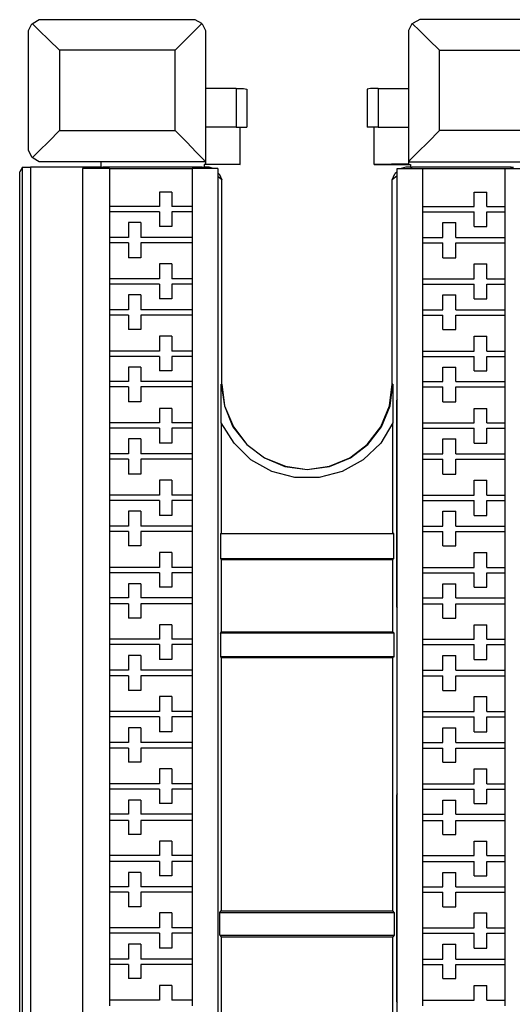
# Model space of a CAD drawing. Extents: x 0 to 4.3, y 0 to 4.36.
# Drawn here: x 0.94 to 1.66, y 2.93 to 4.36 of the extents above; entities that cross this region are included whole.
import ezdxf

# ---------------------------------------------------------------- set-up
doc = ezdxf.new("R2010")
doc.units = 0
doc.header["$MEASUREMENT"] = 0
doc.layers.get('0').update_dxf_attribs({"linetype": 'CONTINUOUS'})

msp = doc.modelspace()

# ---------------------------------------------------------------- linework, layer by layer
for p, q in [((0.9724, 4.3593), (1.1909, 4.3593)), ((1.7756, 4.3593), (1.5256, 4.3593)), ((0.9528, 4.1722), (0.9528, 4.3396)), ((1.2106, 4.3396), (1.2106, 4.1526)), ((1.5059, 4.3396), (1.5059, 4.1526)), ((0.998, 4.315), (0.998, 4.1978)), ((1.1663, 4.315), (0.998, 4.315)), ((1.1663, 4.1978), (1.1663, 4.315)), ((1.5512, 4.315), (1.751, 4.315)), ((1.5512, 4.1978), (1.5512, 4.315)), ((1.2549, 4.2589), (1.2106, 4.2589)), ((1.2549, 4.2589), (1.2549, 4.2028)), ((1.2707, 4.2579), (1.2707, 4.2028)), ((1.4459, 4.2579), (1.4459, 4.2028)), ((1.4616, 4.2589), (1.5059, 4.2589)), ((1.4616, 4.2589), (1.4616, 4.2028)), ((1.2549, 4.2028), (1.2106, 4.2028)), ((1.2608, 4.1486), (1.2608, 4.2028)), ((1.4557, 4.1486), (1.4557, 4.2028)), ((1.4616, 4.2028), (1.5059, 4.2028)), ((0.998, 4.1978), (1.1663, 4.1978)), ((1.751, 4.1978), (1.5512, 4.1978)), ((0.9439, 4.1447), (0.94, 4.1378)), ((0.9439, 0.2904), (0.9439, 4.1447)), ((1.0581, 4.1447), (0.9557, 4.1447)), ((0.9557, 4.1447), (0.9557, 0.2904)), ((0.9724, 4.1526), (0.9715, 4.1526)), ((1.2106, 4.1526), (0.9715, 4.1526)), ((1.0581, 4.1526), (0.9724, 4.1526)), ((1.0315, 4.1427), (1.0315, 0.3041)), ((1.0709, 4.1427), (1.0315, 4.1427)), ((1.0581, 4.1526), (1.0581, 4.1447)), ((1.0581, 4.1447), (1.061, 4.1447)), ((1.061, 4.1427), (1.061, 4.1447)), ((1.2057, 4.1447), (1.061, 4.1447)), ((1.0709, 4.1427), (1.1909, 4.1427)), ((1.0709, 4.1427), (1.0709, 4.0876)), ((1.1909, 4.1427), (1.1909, 4.0876)), ((1.2283, 4.1427), (1.1909, 4.1427)), ((1.2057, 4.1447), (1.2087, 4.1447)), ((1.2057, 4.1427), (1.2057, 4.1447)), ((1.2087, 4.1486), (1.2087, 4.1447)), ((1.2608, 4.1486), (1.2087, 4.1486)), ((1.2156, 4.1447), (1.2087, 4.1447)), ((1.2106, 4.1526), (1.2106, 4.1526)), ((1.2106, 4.1526), (1.2106, 4.1496)), ((1.2106, 4.1496), (1.2608, 4.1486)), ((1.2215, 4.1427), (1.2156, 4.1447)), ((1.2283, 4.1427), (1.2283, 0.3041)), ((1.5059, 4.1496), (1.4557, 4.1486)), ((1.4557, 4.1486), (1.5089, 4.1486)), ((1.4892, 0.3041), (1.4892, 4.1427)), ((1.4892, 4.1427), (1.5266, 4.1427)), ((1.502, 4.1447), (1.4951, 4.1427)), ((1.5089, 4.1447), (1.502, 4.1447)), ((1.5059, 4.1526), (1.5059, 4.1526)), ((1.5059, 4.1526), (1.7766, 4.1526)), ((1.5059, 4.1526), (1.5059, 4.1496)), ((1.5089, 4.1486), (1.5089, 4.1447)), ((1.5089, 4.1447), (1.5108, 4.1447)), ((1.5108, 4.1427), (1.5108, 4.1447)), ((1.6555, 4.1447), (1.5108, 4.1447)), ((1.5266, 4.1427), (1.6467, 4.1427)), ((1.5266, 4.0876), (1.5266, 4.1427)), ((1.6467, 4.0876), (1.6467, 4.1427)), ((1.6467, 4.1427), (1.687, 4.1427)), ((1.6555, 4.1447), (1.6585, 4.1447)), ((1.6555, 4.1427), (1.6555, 4.1447)), ((0.94, 4.1053), (0.94, 4.1378)), ((1.2303, 4.1348), (1.2283, 4.1358)), ((1.2343, 4.126), (1.2283, 4.1309)), ((1.2303, 4.1348), (1.2343, 4.126)), ((1.4823, 4.126), (1.4862, 4.1348)), ((1.4892, 4.1319), (1.4823, 4.126)), ((1.4892, 4.1378), (1.4862, 4.1348)), ((1.2343, 4.1053), (1.2343, 4.126)), ((1.4823, 4.1053), (1.4823, 4.126)), ((0.94, 0.3297), (0.94, 4.1053)), ((1.1437, 4.1083), (1.1437, 4.0876)), ((1.1614, 4.1083), (1.1437, 4.1083)), ((1.1614, 4.1083), (1.1614, 4.0876)), ((1.2343, 3.8287), (1.2343, 4.1053)), ((1.4823, 3.8287), (1.4823, 4.1053)), ((1.6014, 4.1083), (1.6201, 4.1083)), ((1.6014, 4.0876), (1.6014, 4.1083)), ((1.6201, 4.0876), (1.6201, 4.1083)), ((1.1437, 4.0876), (1.0709, 4.0876)), ((1.0709, 4.0876), (1.0709, 4.0797)), ((1.1909, 4.0876), (1.1614, 4.0876)), ((1.1909, 4.0876), (1.1909, 4.0797)), ((1.5266, 4.0797), (1.5266, 4.0876)), ((1.5266, 4.0876), (1.6014, 4.0876)), ((1.6201, 4.0876), (1.6467, 4.0876)), ((1.6467, 4.0797), (1.6467, 4.0876)), ((1.1437, 4.0797), (1.0709, 4.0797)), ((1.0709, 4.0797), (1.0709, 4.0423)), ((1.1437, 4.0797), (1.1437, 4.0581)), ((1.1909, 4.0797), (1.1614, 4.0797)), ((1.1614, 4.0797), (1.1614, 4.0581)), ((1.1909, 4.0797), (1.1909, 4.0423)), ((1.5266, 4.0797), (1.6014, 4.0797)), ((1.5266, 4.0423), (1.5266, 4.0797)), ((1.6014, 4.0581), (1.6014, 4.0797)), ((1.6201, 4.0581), (1.6201, 4.0797)), ((1.6201, 4.0797), (1.6467, 4.0797)), ((1.6467, 4.0423), (1.6467, 4.0797)), ((1.0984, 4.064), (1.0984, 4.0423)), ((1.1161, 4.064), (1.0984, 4.064)), ((1.1161, 4.064), (1.1161, 4.0423)), ((1.1614, 4.0581), (1.1437, 4.0581)), ((1.5561, 4.0423), (1.5561, 4.064)), ((1.5561, 4.064), (1.5748, 4.064)), ((1.5748, 4.0423), (1.5748, 4.064)), ((1.6014, 4.0581), (1.6201, 4.0581)), ((1.0984, 4.0423), (1.0709, 4.0423)), ((1.0709, 4.0423), (1.0709, 4.0344)), ((1.1909, 4.0423), (1.1161, 4.0423)), ((1.1909, 4.0423), (1.1909, 4.0344)), ((1.5266, 4.0423), (1.5561, 4.0423)), ((1.5266, 4.0344), (1.5266, 4.0423)), ((1.5748, 4.0423), (1.6467, 4.0423)), ((1.6467, 4.0344), (1.6467, 4.0423)), ((1.0984, 4.0344), (1.0709, 4.0344)), ((1.0709, 4.0344), (1.0709, 3.9823)), ((1.0984, 4.0344), (1.0984, 4.0128)), ((1.1909, 4.0344), (1.1161, 4.0344)), ((1.1161, 4.0344), (1.1161, 4.0128)), ((1.1909, 4.0344), (1.1909, 3.9823)), ((1.5266, 4.0344), (1.5561, 4.0344)), ((1.5266, 3.9823), (1.5266, 4.0344)), ((1.5561, 4.0128), (1.5561, 4.0344)), ((1.5748, 4.0344), (1.6467, 4.0344)), ((1.5748, 4.0128), (1.5748, 4.0344)), ((1.6467, 3.9823), (1.6467, 4.0344)), ((1.1161, 4.0128), (1.0984, 4.0128)), ((1.5561, 4.0128), (1.5748, 4.0128)), ((1.1437, 4.0039), (1.1437, 3.9823)), ((1.1614, 4.0039), (1.1437, 4.0039)), ((1.1614, 4.0039), (1.1614, 3.9823)), ((1.6014, 3.9823), (1.6014, 4.0039)), ((1.6014, 4.0039), (1.6201, 4.0039)), ((1.6201, 3.9823), (1.6201, 4.0039)), ((1.1437, 3.9823), (1.0709, 3.9823)), ((1.0709, 3.9823), (1.0709, 3.9744)), ((1.1437, 3.9744), (1.0709, 3.9744)), ((1.0709, 3.9744), (1.0709, 3.937)), ((1.1437, 3.9744), (1.1437, 3.9528)), ((1.1909, 3.9823), (1.1614, 3.9823)), ((1.1909, 3.9744), (1.1614, 3.9744)), ((1.1614, 3.9744), (1.1614, 3.9528)), ((1.1909, 3.9823), (1.1909, 3.9744)), ((1.1909, 3.9744), (1.1909, 3.937)), ((1.5266, 3.9823), (1.6014, 3.9823)), ((1.5266, 3.9744), (1.5266, 3.9823)), ((1.5266, 3.9744), (1.6014, 3.9744)), ((1.5266, 3.937), (1.5266, 3.9744)), ((1.6014, 3.9528), (1.6014, 3.9744)), ((1.6201, 3.9823), (1.6467, 3.9823)), ((1.6201, 3.9744), (1.6467, 3.9744)), ((1.6201, 3.9528), (1.6201, 3.9744)), ((1.6467, 3.9744), (1.6467, 3.9823)), ((1.6467, 3.937), (1.6467, 3.9744)), ((1.0984, 3.9587), (1.0984, 3.937)), ((1.1161, 3.9587), (1.0984, 3.9587)), ((1.1161, 3.9587), (1.1161, 3.937)), ((1.5561, 3.937), (1.5561, 3.9587)), ((1.5561, 3.9587), (1.5748, 3.9587)), ((1.5748, 3.937), (1.5748, 3.9587)), ((1.1614, 3.9528), (1.1437, 3.9528)), ((1.6014, 3.9528), (1.6201, 3.9528)), ((1.0984, 3.937), (1.0709, 3.937)), ((1.0709, 3.937), (1.0709, 3.9291)), ((1.0984, 3.9291), (1.0709, 3.9291)), ((1.0709, 3.9291), (1.0709, 3.877)), ((1.0984, 3.9291), (1.0984, 3.9085)), ((1.1909, 3.937), (1.1161, 3.937)), ((1.1909, 3.9291), (1.1161, 3.9291)), ((1.1161, 3.9291), (1.1161, 3.9085)), ((1.1909, 3.937), (1.1909, 3.9291)), ((1.1909, 3.9291), (1.1909, 3.877)), ((1.5266, 3.937), (1.5561, 3.937)), ((1.5266, 3.9291), (1.5266, 3.937)), ((1.5266, 3.9291), (1.5561, 3.9291)), ((1.5266, 3.877), (1.5266, 3.9291)), ((1.5561, 3.9085), (1.5561, 3.9291)), ((1.5748, 3.937), (1.6467, 3.937)), ((1.5748, 3.9291), (1.6467, 3.9291)), ((1.5748, 3.9085), (1.5748, 3.9291)), ((1.6467, 3.9291), (1.6467, 3.937)), ((1.6467, 3.877), (1.6467, 3.9291)), ((1.1161, 3.9085), (1.0984, 3.9085)), ((1.1437, 3.8986), (1.1437, 3.877)), ((1.1614, 3.8986), (1.1437, 3.8986)), ((1.1614, 3.8986), (1.1614, 3.877)), ((1.5561, 3.9085), (1.5748, 3.9085)), ((1.6014, 3.877), (1.6014, 3.8986)), ((1.6014, 3.8986), (1.6201, 3.8986)), ((1.6201, 3.877), (1.6201, 3.8986)), ((1.1437, 3.877), (1.0709, 3.877)), ((1.0709, 3.877), (1.0709, 3.8691)), ((1.1909, 3.877), (1.1614, 3.877)), ((1.1909, 3.877), (1.1909, 3.8691)), ((1.5266, 3.877), (1.6014, 3.877)), ((1.5266, 3.8691), (1.5266, 3.877)), ((1.6201, 3.877), (1.6467, 3.877)), ((1.6467, 3.8691), (1.6467, 3.877)), ((1.1437, 3.8691), (1.0709, 3.8691)), ((1.0709, 3.8691), (1.0709, 3.8327)), ((1.1437, 3.8691), (1.1437, 3.8484)), ((1.1909, 3.8691), (1.1614, 3.8691)), ((1.1614, 3.8691), (1.1614, 3.8484)), ((1.1909, 3.8691), (1.1909, 3.8327)), ((1.5266, 3.8691), (1.6014, 3.8691)), ((1.5266, 3.8327), (1.5266, 3.8691)), ((1.6014, 3.8484), (1.6014, 3.8691)), ((1.6201, 3.8691), (1.6467, 3.8691)), ((1.6201, 3.8484), (1.6201, 3.8691)), ((1.6467, 3.8327), (1.6467, 3.8691)), ((1.0984, 3.8533), (1.0984, 3.8327)), ((1.1161, 3.8533), (1.0984, 3.8533)), ((1.1161, 3.8533), (1.1161, 3.8327)), ((1.1614, 3.8484), (1.1437, 3.8484)), ((1.5561, 3.8327), (1.5561, 3.8533)), ((1.5561, 3.8533), (1.5748, 3.8533)), ((1.5748, 3.8327), (1.5748, 3.8533)), ((1.6014, 3.8484), (1.6201, 3.8484)), ((1.0984, 3.8327), (1.0709, 3.8327)), ((1.0709, 3.8327), (1.0709, 3.8248)), ((1.1909, 3.8327), (1.1161, 3.8327)), ((1.1909, 3.8327), (1.1909, 3.8248)), ((1.2333, 3.8287), (1.2343, 3.8287)), ((1.4833, 3.8287), (1.4823, 3.8287)), ((1.5266, 3.8327), (1.5561, 3.8327)), ((1.5266, 3.8248), (1.5266, 3.8327)), ((1.5748, 3.8327), (1.6467, 3.8327)), ((1.6467, 3.8248), (1.6467, 3.8327)), ((1.0984, 3.8248), (1.0709, 3.8248)), ((1.0709, 3.8248), (1.0709, 3.7726)), ((1.0984, 3.8248), (1.0984, 3.8031)), ((1.1909, 3.8248), (1.1161, 3.8248)), ((1.1161, 3.8248), (1.1161, 3.8031)), ((1.1909, 3.8248), (1.1909, 3.7726)), ((1.5266, 3.8248), (1.5561, 3.8248)), ((1.5266, 3.7726), (1.5266, 3.8248)), ((1.5561, 3.8031), (1.5561, 3.8248)), ((1.5748, 3.8248), (1.6467, 3.8248)), ((1.5748, 3.8031), (1.5748, 3.8248)), ((1.6467, 3.7726), (1.6467, 3.8248)), ((1.1161, 3.8031), (1.0984, 3.8031)), ((1.4892, 3.8071), (1.4882, 3.8051)), ((1.4882, 3.8051), (1.4882, 3.5049)), ((1.4882, 3.8051), (1.4892, 3.8051)), ((1.5561, 3.8031), (1.5748, 3.8031)), ((1.1437, 3.7933), (1.1437, 3.7726)), ((1.1614, 3.7933), (1.1437, 3.7933)), ((1.1614, 3.7933), (1.1614, 3.7726)), ((1.6014, 3.7726), (1.6014, 3.7933)), ((1.6014, 3.7933), (1.6201, 3.7933)), ((1.6201, 3.7726), (1.6201, 3.7933)), ((1.1437, 3.7726), (1.0709, 3.7726)), ((1.0709, 3.7726), (1.0709, 3.7648)), ((1.1909, 3.7726), (1.1614, 3.7726)), ((1.1909, 3.7726), (1.1909, 3.7648)), ((1.2333, 3.7726), (1.2333, 3.6112)), ((1.4833, 3.6112), (1.4833, 3.7726)), ((1.5266, 3.7726), (1.6014, 3.7726)), ((1.5266, 3.7648), (1.5266, 3.7726)), ((1.6201, 3.7726), (1.6467, 3.7726)), ((1.6467, 3.7648), (1.6467, 3.7726)), ((1.1437, 3.7648), (1.0709, 3.7648)), ((1.0709, 3.7648), (1.0709, 3.7274)), ((1.1437, 3.7648), (1.1437, 3.7431)), ((1.1909, 3.7648), (1.1614, 3.7648)), ((1.1614, 3.7648), (1.1614, 3.7431)), ((1.1909, 3.7648), (1.1909, 3.7274)), ((1.5266, 3.7648), (1.6014, 3.7648)), ((1.5266, 3.7274), (1.5266, 3.7648)), ((1.6014, 3.7431), (1.6014, 3.7648)), ((1.6201, 3.7648), (1.6467, 3.7648)), ((1.6201, 3.7431), (1.6201, 3.7648)), ((1.6467, 3.7274), (1.6467, 3.7648)), ((1.0984, 3.749), (1.0984, 3.7274)), ((1.1161, 3.749), (1.0984, 3.749)), ((1.1161, 3.749), (1.1161, 3.7274)), ((1.1614, 3.7431), (1.1437, 3.7431)), ((1.5561, 3.7274), (1.5561, 3.749)), ((1.5561, 3.749), (1.5748, 3.749)), ((1.5748, 3.7274), (1.5748, 3.749)), ((1.6014, 3.7431), (1.6201, 3.7431)), ((1.0984, 3.7274), (1.0709, 3.7274)), ((1.0709, 3.7274), (1.0709, 3.7195)), ((1.1909, 3.7274), (1.1161, 3.7274)), ((1.1909, 3.7274), (1.1909, 3.7195)), ((1.5266, 3.7274), (1.5561, 3.7274)), ((1.5266, 3.7195), (1.5266, 3.7274)), ((1.5748, 3.7274), (1.6467, 3.7274)), ((1.6467, 3.7195), (1.6467, 3.7274)), ((1.0984, 3.7195), (1.0709, 3.7195)), ((1.0709, 3.7195), (1.0709, 3.6673)), ((1.0984, 3.7195), (1.0984, 3.6978)), ((1.1909, 3.7195), (1.1161, 3.7195)), ((1.1161, 3.7195), (1.1161, 3.6978)), ((1.1909, 3.7195), (1.1909, 3.6673)), ((1.5266, 3.7195), (1.5561, 3.7195)), ((1.5266, 3.6673), (1.5266, 3.7195)), ((1.5561, 3.6978), (1.5561, 3.7195)), ((1.5748, 3.7195), (1.6467, 3.7195)), ((1.5748, 3.6978), (1.5748, 3.7195)), ((1.6467, 3.6673), (1.6467, 3.7195)), ((1.1161, 3.6978), (1.0984, 3.6978)), ((1.5561, 3.6978), (1.5748, 3.6978)), ((1.1437, 3.689), (1.1437, 3.6673)), ((1.1614, 3.689), (1.1437, 3.689)), ((1.1614, 3.689), (1.1614, 3.6673)), ((1.6014, 3.6673), (1.6014, 3.689)), ((1.6014, 3.689), (1.6201, 3.689)), ((1.6201, 3.6673), (1.6201, 3.689)), ((1.1437, 3.6673), (1.0709, 3.6673)), ((1.0709, 3.6673), (1.0709, 3.6594)), ((1.1437, 3.6594), (1.0709, 3.6594)), ((1.0709, 3.6594), (1.0709, 3.622)), ((1.1437, 3.6594), (1.1437, 3.6378)), ((1.1909, 3.6673), (1.1614, 3.6673)), ((1.1909, 3.6594), (1.1614, 3.6594)), ((1.1614, 3.6594), (1.1614, 3.6378)), ((1.1909, 3.6673), (1.1909, 3.6594)), ((1.1909, 3.6594), (1.1909, 3.622)), ((1.5266, 3.6673), (1.6014, 3.6673)), ((1.5266, 3.6594), (1.5266, 3.6673)), ((1.5266, 3.6594), (1.6014, 3.6594)), ((1.5266, 3.622), (1.5266, 3.6594)), ((1.6014, 3.6378), (1.6014, 3.6594)), ((1.6201, 3.6673), (1.6467, 3.6673)), ((1.6201, 3.6594), (1.6467, 3.6594)), ((1.6201, 3.6378), (1.6201, 3.6594)), ((1.6467, 3.6594), (1.6467, 3.6673)), ((1.6467, 3.622), (1.6467, 3.6594)), ((1.0984, 3.6437), (1.0984, 3.622)), ((1.1161, 3.6437), (1.0984, 3.6437)), ((1.1161, 3.6437), (1.1161, 3.622)), ((1.5561, 3.622), (1.5561, 3.6437)), ((1.5561, 3.6437), (1.5748, 3.6437)), ((1.5748, 3.622), (1.5748, 3.6437)), ((1.1614, 3.6378), (1.1437, 3.6378)), ((1.6014, 3.6378), (1.6201, 3.6378)), ((1.0984, 3.622), (1.0709, 3.622)), ((1.0709, 3.622), (1.0709, 3.6142)), ((1.0984, 3.6142), (1.0709, 3.6142)), ((1.0709, 3.6142), (1.0709, 3.562)), ((1.0984, 3.6142), (1.0984, 3.5935)), ((1.1909, 3.622), (1.1161, 3.622)), ((1.1909, 3.6142), (1.1161, 3.6142)), ((1.1161, 3.6142), (1.1161, 3.5935)), ((1.1909, 3.622), (1.1909, 3.6142)), ((1.1909, 3.6142), (1.1909, 3.562)), ((1.5266, 3.622), (1.5561, 3.622)), ((1.5266, 3.6142), (1.5266, 3.622)), ((1.5266, 3.6142), (1.5561, 3.6142)), ((1.5266, 3.562), (1.5266, 3.6142)), ((1.5561, 3.5935), (1.5561, 3.6142)), ((1.5748, 3.622), (1.6467, 3.622)), ((1.5748, 3.6142), (1.6467, 3.6142)), ((1.5748, 3.5935), (1.5748, 3.6142)), ((1.6467, 3.6142), (1.6467, 3.622)), ((1.6467, 3.562), (1.6467, 3.6142)), ((1.2323, 3.6112), (1.2323, 3.5748)), ((1.2323, 3.6112), (1.2333, 3.6112)), ((1.2323, 3.6112), (1.4843, 3.6112)), ((1.2333, 3.6112), (1.4833, 3.6112)), ((1.4843, 3.6112), (1.4833, 3.6112)), ((1.4843, 3.5748), (1.4843, 3.6112)), ((1.1161, 3.5935), (1.0984, 3.5935)), ((1.1437, 3.5837), (1.1437, 3.562)), ((1.1614, 3.5837), (1.1437, 3.5837)), ((1.1614, 3.5837), (1.1614, 3.562)), ((1.5561, 3.5935), (1.5748, 3.5935)), ((1.6014, 3.562), (1.6014, 3.5837)), ((1.6014, 3.5837), (1.6201, 3.5837)), ((1.6201, 3.562), (1.6201, 3.5837)), ((1.2323, 3.5748), (1.2333, 3.5738)), ((1.2323, 3.5748), (1.4843, 3.5748)), ((1.2333, 3.5738), (1.2333, 3.4685)), ((1.2333, 3.5738), (1.4833, 3.5738)), ((1.4843, 3.5748), (1.4833, 3.5738)), ((1.4833, 3.4685), (1.4833, 3.5738)), ((1.1437, 3.562), (1.0709, 3.562)), ((1.0709, 3.562), (1.0709, 3.5541)), ((1.1437, 3.5541), (1.0709, 3.5541)), ((1.0709, 3.5541), (1.0709, 3.5177)), ((1.1437, 3.5541), (1.1437, 3.5335)), ((1.1909, 3.562), (1.1614, 3.562)), ((1.1909, 3.5541), (1.1614, 3.5541)), ((1.1614, 3.5541), (1.1614, 3.5335)), ((1.1909, 3.562), (1.1909, 3.5541)), ((1.1909, 3.5541), (1.1909, 3.5177)), ((1.5266, 3.562), (1.6014, 3.562)), ((1.5266, 3.5541), (1.5266, 3.562)), ((1.5266, 3.5541), (1.6014, 3.5541)), ((1.5266, 3.5177), (1.5266, 3.5541)), ((1.6014, 3.5335), (1.6014, 3.5541)), ((1.6201, 3.562), (1.6467, 3.562)), ((1.6201, 3.5541), (1.6467, 3.5541)), ((1.6201, 3.5335), (1.6201, 3.5541)), ((1.6467, 3.5541), (1.6467, 3.562)), ((1.6467, 3.5177), (1.6467, 3.5541)), ((1.0984, 3.5384), (1.0984, 3.5177)), ((1.1161, 3.5384), (1.0984, 3.5384)), ((1.1161, 3.5384), (1.1161, 3.5177)), ((1.1614, 3.5335), (1.1437, 3.5335)), ((1.5561, 3.5177), (1.5561, 3.5384)), ((1.5561, 3.5384), (1.5748, 3.5384)), ((1.5748, 3.5177), (1.5748, 3.5384)), ((1.6014, 3.5335), (1.6201, 3.5335)), ((1.0984, 3.5177), (1.0709, 3.5177)), ((1.0709, 3.5177), (1.0709, 3.5089)), ((1.1909, 3.5177), (1.1161, 3.5177)), ((1.1909, 3.5177), (1.1909, 3.5089)), ((1.5266, 3.5177), (1.5561, 3.5177)), ((1.5266, 3.5089), (1.5266, 3.5177)), ((1.5748, 3.5177), (1.6467, 3.5177)), ((1.6467, 3.5089), (1.6467, 3.5177)), ((1.0984, 3.5089), (1.0709, 3.5089)), ((1.0709, 3.5089), (1.0709, 3.4577)), ((1.0984, 3.5089), (1.0984, 3.4882)), ((1.1909, 3.5089), (1.1161, 3.5089)), ((1.1161, 3.5089), (1.1161, 3.4882)), ((1.1909, 3.5089), (1.1909, 3.4577)), ((1.4882, 3.5049), (1.4892, 3.503)), ((1.4892, 3.5049), (1.4882, 3.5049)), ((1.5266, 3.5089), (1.5561, 3.5089)), ((1.5266, 3.4577), (1.5266, 3.5089)), ((1.5561, 3.4882), (1.5561, 3.5089)), ((1.5748, 3.5089), (1.6467, 3.5089)), ((1.5748, 3.4882), (1.5748, 3.5089)), ((1.6467, 3.4577), (1.6467, 3.5089)), ((1.1161, 3.4882), (1.0984, 3.4882)), ((1.5561, 3.4882), (1.5748, 3.4882)), ((1.1437, 3.4783), (1.1437, 3.4577)), ((1.1614, 3.4783), (1.1437, 3.4783)), ((1.1614, 3.4783), (1.1614, 3.4577)), ((1.2323, 3.4665), (1.2333, 3.4685)), ((1.2333, 3.4685), (1.4833, 3.4685)), ((1.4852, 3.4665), (1.4833, 3.4685)), ((1.6014, 3.4577), (1.6014, 3.4783)), ((1.6014, 3.4783), (1.6201, 3.4783)), ((1.6201, 3.4577), (1.6201, 3.4783)), ((1.1437, 3.4577), (1.0709, 3.4577)), ((1.0709, 3.4577), (1.0709, 3.4498)), ((1.1909, 3.4577), (1.1614, 3.4577)), ((1.1909, 3.4577), (1.1909, 3.4498)), ((1.2323, 3.4665), (1.2323, 3.4321)), ((1.4852, 3.4665), (1.2323, 3.4665)), ((1.4852, 3.4321), (1.4852, 3.4665)), ((1.5266, 3.4577), (1.6014, 3.4577)), ((1.5266, 3.4498), (1.5266, 3.4577)), ((1.6201, 3.4577), (1.6467, 3.4577)), ((1.6467, 3.4498), (1.6467, 3.4577)), ((1.1437, 3.4498), (1.0709, 3.4498)), ((1.0709, 3.4498), (1.0709, 3.4124)), ((1.1437, 3.4498), (1.1437, 3.4281)), ((1.1909, 3.4498), (1.1614, 3.4498)), ((1.1614, 3.4498), (1.1614, 3.4281)), ((1.1909, 3.4498), (1.1909, 3.4124)), ((1.5266, 3.4498), (1.6014, 3.4498)), ((1.5266, 3.4124), (1.5266, 3.4498)), ((1.6014, 3.4281), (1.6014, 3.4498)), ((1.6201, 3.4498), (1.6467, 3.4498)), ((1.6201, 3.4281), (1.6201, 3.4498)), ((1.6467, 3.4124), (1.6467, 3.4498)), ((1.0984, 3.4341), (1.0984, 3.4124)), ((1.1161, 3.4341), (1.0984, 3.4341)), ((1.1161, 3.4341), (1.1161, 3.4124)), ((1.1614, 3.4281), (1.1437, 3.4281)), ((1.2323, 3.4321), (1.2333, 3.4311)), ((1.4852, 3.4321), (1.2323, 3.4321)), ((1.2333, 3.4311), (1.2333, 3.062)), ((1.2333, 3.4311), (1.4833, 3.4311)), ((1.4852, 3.4321), (1.4833, 3.4311)), ((1.4833, 3.062), (1.4833, 3.4311)), ((1.5561, 3.4124), (1.5561, 3.4341)), ((1.5561, 3.4341), (1.5748, 3.4341)), ((1.5748, 3.4124), (1.5748, 3.4341)), ((1.6014, 3.4281), (1.6201, 3.4281)), ((1.0984, 3.4124), (1.0709, 3.4124)), ((1.0709, 3.4124), (1.0709, 3.4045)), ((1.1909, 3.4124), (1.1161, 3.4124)), ((1.1909, 3.4124), (1.1909, 3.4045)), ((1.5266, 3.4124), (1.5561, 3.4124)), ((1.5266, 3.4045), (1.5266, 3.4124)), ((1.5748, 3.4124), (1.6467, 3.4124)), ((1.6467, 3.4045), (1.6467, 3.4124)), ((1.0984, 3.4045), (1.0709, 3.4045)), ((1.0709, 3.4045), (1.0709, 3.3524)), ((1.0984, 3.4045), (1.0984, 3.3829)), ((1.1909, 3.4045), (1.1161, 3.4045)), ((1.1161, 3.4045), (1.1161, 3.3829)), ((1.1909, 3.4045), (1.1909, 3.3524)), ((1.5266, 3.4045), (1.5561, 3.4045)), ((1.5266, 3.3524), (1.5266, 3.4045)), ((1.5561, 3.3829), (1.5561, 3.4045)), ((1.5748, 3.4045), (1.6467, 3.4045)), ((1.5748, 3.3829), (1.5748, 3.4045)), ((1.6467, 3.3524), (1.6467, 3.4045)), ((1.1161, 3.3829), (1.0984, 3.3829)), ((1.5561, 3.3829), (1.5748, 3.3829)), ((1.1437, 3.374), (1.1437, 3.3524)), ((1.1614, 3.374), (1.1437, 3.374)), ((1.1614, 3.374), (1.1614, 3.3524)), ((1.6014, 3.3524), (1.6014, 3.374)), ((1.6014, 3.374), (1.6201, 3.374)), ((1.6201, 3.3524), (1.6201, 3.374)), ((1.1437, 3.3524), (1.0709, 3.3524)), ((1.0709, 3.3524), (1.0709, 3.3445)), ((1.1437, 3.3445), (1.0709, 3.3445)), ((1.0709, 3.3445), (1.0709, 3.3071)), ((1.1437, 3.3445), (1.1437, 3.3228)), ((1.1909, 3.3524), (1.1614, 3.3524)), ((1.1909, 3.3445), (1.1614, 3.3445)), ((1.1614, 3.3445), (1.1614, 3.3228)), ((1.1909, 3.3524), (1.1909, 3.3445)), ((1.1909, 3.3445), (1.1909, 3.3071)), ((1.5266, 3.3524), (1.6014, 3.3524)), ((1.5266, 3.3445), (1.5266, 3.3524)), ((1.5266, 3.3445), (1.6014, 3.3445)), ((1.5266, 3.3071), (1.5266, 3.3445)), ((1.6014, 3.3228), (1.6014, 3.3445)), ((1.6201, 3.3524), (1.6467, 3.3524)), ((1.6201, 3.3445), (1.6467, 3.3445)), ((1.6201, 3.3228), (1.6201, 3.3445)), ((1.6467, 3.3445), (1.6467, 3.3524)), ((1.6467, 3.3071), (1.6467, 3.3445)), ((1.0984, 3.3287), (1.0984, 3.3071)), ((1.1161, 3.3287), (1.0984, 3.3287)), ((1.1161, 3.3287), (1.1161, 3.3071)), ((1.5561, 3.3071), (1.5561, 3.3287)), ((1.5561, 3.3287), (1.5748, 3.3287)), ((1.5748, 3.3071), (1.5748, 3.3287)), ((1.1614, 3.3228), (1.1437, 3.3228)), ((1.6014, 3.3228), (1.6201, 3.3228)), ((1.0984, 3.3071), (1.0709, 3.3071)), ((1.0709, 3.3071), (1.0709, 3.2992)), ((1.0984, 3.2992), (1.0709, 3.2992)), ((1.0709, 3.2992), (1.0709, 3.247)), ((1.0984, 3.2992), (1.0984, 3.2785)), ((1.1909, 3.3071), (1.1161, 3.3071)), ((1.1909, 3.2992), (1.1161, 3.2992)), ((1.1161, 3.2992), (1.1161, 3.2785)), ((1.1909, 3.3071), (1.1909, 3.2992)), ((1.1909, 3.2992), (1.1909, 3.247)), ((1.5266, 3.3071), (1.5561, 3.3071)), ((1.5266, 3.2992), (1.5266, 3.3071)), ((1.5266, 3.2992), (1.5561, 3.2992)), ((1.5266, 3.247), (1.5266, 3.2992)), ((1.5561, 3.2785), (1.5561, 3.2992)), ((1.5748, 3.3071), (1.6467, 3.3071)), ((1.5748, 3.2992), (1.6467, 3.2992)), ((1.5748, 3.2785), (1.5748, 3.2992)), ((1.6467, 3.2992), (1.6467, 3.3071)), ((1.6467, 3.247), (1.6467, 3.2992)), ((1.1161, 3.2785), (1.0984, 3.2785)), ((1.1437, 3.2687), (1.1437, 3.247)), ((1.1614, 3.2687), (1.1437, 3.2687)), ((1.1614, 3.2687), (1.1614, 3.247)), ((1.5561, 3.2785), (1.5748, 3.2785)), ((1.6014, 3.247), (1.6014, 3.2687)), ((1.6014, 3.2687), (1.6201, 3.2687)), ((1.6201, 3.247), (1.6201, 3.2687)), ((1.1437, 3.247), (1.0709, 3.247)), ((1.0709, 3.247), (1.0709, 3.2392)), ((1.1437, 3.2392), (1.0709, 3.2392)), ((1.0709, 3.2392), (1.0709, 3.2028)), ((1.1437, 3.2392), (1.1437, 3.2185)), ((1.1909, 3.247), (1.1614, 3.247)), ((1.1909, 3.2392), (1.1614, 3.2392)), ((1.1614, 3.2392), (1.1614, 3.2185)), ((1.1909, 3.247), (1.1909, 3.2392)), ((1.1909, 3.2392), (1.1909, 3.2028)), ((1.5266, 3.247), (1.6014, 3.247)), ((1.5266, 3.2392), (1.5266, 3.247)), ((1.5266, 3.2392), (1.6014, 3.2392)), ((1.5266, 3.2028), (1.5266, 3.2392)), ((1.6014, 3.2185), (1.6014, 3.2392)), ((1.6201, 3.247), (1.6467, 3.247)), ((1.6201, 3.2392), (1.6467, 3.2392)), ((1.6201, 3.2185), (1.6201, 3.2392)), ((1.6467, 3.2392), (1.6467, 3.247)), ((1.6467, 3.2028), (1.6467, 3.2392)), ((1.4892, 3.2323), (1.4882, 3.2303)), ((1.4882, 3.2303), (1.4882, 2.9301)), ((1.4882, 3.2303), (1.4892, 3.2303)), ((1.0984, 3.2234), (1.0984, 3.2028)), ((1.1161, 3.2234), (1.0984, 3.2234)), ((1.1161, 3.2234), (1.1161, 3.2028)), ((1.1614, 3.2185), (1.1437, 3.2185)), ((1.5561, 3.2028), (1.5561, 3.2234)), ((1.5561, 3.2234), (1.5748, 3.2234)), ((1.5748, 3.2028), (1.5748, 3.2234)), ((1.6014, 3.2185), (1.6201, 3.2185)), ((1.0984, 3.2028), (1.0709, 3.2028)), ((1.0709, 3.2028), (1.0709, 3.1939)), ((1.1909, 3.2028), (1.1161, 3.2028)), ((1.1909, 3.2028), (1.1909, 3.1939)), ((1.5266, 3.2028), (1.5561, 3.2028)), ((1.5266, 3.1939), (1.5266, 3.2028)), ((1.5748, 3.2028), (1.6467, 3.2028)), ((1.6467, 3.1939), (1.6467, 3.2028)), ((1.0984, 3.1939), (1.0709, 3.1939)), ((1.0709, 3.1939), (1.0709, 3.1427)), ((1.0984, 3.1939), (1.0984, 3.1732)), ((1.1909, 3.1939), (1.1161, 3.1939)), ((1.1161, 3.1939), (1.1161, 3.1732)), ((1.1909, 3.1939), (1.1909, 3.1427)), ((1.5266, 3.1939), (1.5561, 3.1939)), ((1.5266, 3.1427), (1.5266, 3.1939)), ((1.5561, 3.1732), (1.5561, 3.1939)), ((1.5748, 3.1939), (1.6467, 3.1939)), ((1.5748, 3.1732), (1.5748, 3.1939)), ((1.6467, 3.1427), (1.6467, 3.1939)), ((1.1161, 3.1732), (1.0984, 3.1732)), ((1.5561, 3.1732), (1.5748, 3.1732)), ((1.1437, 3.1634), (1.1437, 3.1427)), ((1.1614, 3.1634), (1.1437, 3.1634)), ((1.1614, 3.1634), (1.1614, 3.1427)), ((1.6014, 3.1427), (1.6014, 3.1634)), ((1.6014, 3.1634), (1.6201, 3.1634)), ((1.6201, 3.1427), (1.6201, 3.1634)), ((1.1437, 3.1427), (1.0709, 3.1427)), ((1.0709, 3.1427), (1.0709, 3.1339)), ((1.1909, 3.1427), (1.1614, 3.1427)), ((1.1909, 3.1427), (1.1909, 3.1339)), ((1.5266, 3.1427), (1.6014, 3.1427)), ((1.5266, 3.1339), (1.5266, 3.1427)), ((1.6201, 3.1427), (1.6467, 3.1427)), ((1.6467, 3.1339), (1.6467, 3.1427)), ((1.1437, 3.1339), (1.0709, 3.1339)), ((1.0709, 3.1339), (1.0709, 3.0974)), ((1.1437, 3.1339), (1.1437, 3.1132)), ((1.1909, 3.1339), (1.1614, 3.1339)), ((1.1614, 3.1339), (1.1614, 3.1132)), ((1.1909, 3.1339), (1.1909, 3.0974)), ((1.5266, 3.1339), (1.6014, 3.1339)), ((1.5266, 3.0974), (1.5266, 3.1339)), ((1.6014, 3.1132), (1.6014, 3.1339)), ((1.6201, 3.1339), (1.6467, 3.1339)), ((1.6201, 3.1132), (1.6201, 3.1339)), ((1.6467, 3.0974), (1.6467, 3.1339)), ((1.0984, 3.1181), (1.0984, 3.0974)), ((1.1161, 3.1181), (1.0984, 3.1181)), ((1.1161, 3.1181), (1.1161, 3.0974)), ((1.1614, 3.1132), (1.1437, 3.1132)), ((1.5561, 3.0974), (1.5561, 3.1181)), ((1.5561, 3.1181), (1.5748, 3.1181)), ((1.5748, 3.0974), (1.5748, 3.1181)), ((1.6014, 3.1132), (1.6201, 3.1132)), ((1.0984, 3.0974), (1.0709, 3.0974)), ((1.0709, 3.0974), (1.0709, 3.0896)), ((1.1909, 3.0974), (1.1161, 3.0974)), ((1.1909, 3.0974), (1.1909, 3.0896)), ((1.5266, 3.0974), (1.5561, 3.0974)), ((1.5266, 3.0896), (1.5266, 3.0974)), ((1.5748, 3.0974), (1.6467, 3.0974)), ((1.6467, 3.0896), (1.6467, 3.0974)), ((1.0984, 3.0896), (1.0709, 3.0896)), ((1.0709, 3.0896), (1.0709, 3.0374)), ((1.0984, 3.0896), (1.0984, 3.0679)), ((1.1909, 3.0896), (1.1161, 3.0896)), ((1.1161, 3.0896), (1.1161, 3.0679)), ((1.1909, 3.0896), (1.1909, 3.0374)), ((1.5266, 3.0896), (1.5561, 3.0896)), ((1.5266, 3.0374), (1.5266, 3.0896)), ((1.5561, 3.0679), (1.5561, 3.0896)), ((1.5748, 3.0896), (1.6467, 3.0896)), ((1.5748, 3.0679), (1.5748, 3.0896)), ((1.6467, 3.0374), (1.6467, 3.0896)), ((1.1161, 3.0679), (1.0984, 3.0679)), ((1.5561, 3.0679), (1.5748, 3.0679)), ((1.1437, 3.0591), (1.1437, 3.0374)), ((1.1614, 3.0591), (1.1437, 3.0591)), ((1.1614, 3.0591), (1.1614, 3.0374)), ((1.2313, 3.06), (1.2333, 3.062)), ((1.2313, 3.0266), (1.2313, 3.06)), ((1.2313, 3.06), (1.4852, 3.06)), ((1.2333, 3.062), (1.4833, 3.062)), ((1.4852, 3.06), (1.4833, 3.062)), ((1.4852, 3.06), (1.4852, 3.0266)), ((1.6014, 3.0374), (1.6014, 3.0591)), ((1.6014, 3.0591), (1.6201, 3.0591)), ((1.6201, 3.0374), (1.6201, 3.0591)), ((1.1437, 3.0374), (1.0709, 3.0374)), ((1.0709, 3.0374), (1.0709, 3.0295)), ((1.1437, 3.0295), (1.0709, 3.0295)), ((1.0709, 3.0295), (1.0709, 2.9921)), ((1.1437, 3.0295), (1.1437, 3.0079)), ((1.1909, 3.0374), (1.1614, 3.0374)), ((1.1909, 3.0295), (1.1614, 3.0295)), ((1.1614, 3.0295), (1.1614, 3.0079)), ((1.1909, 3.0374), (1.1909, 3.0295)), ((1.1909, 3.0295), (1.1909, 2.9921)), ((1.2313, 3.0266), (1.2333, 3.0246)), ((1.2313, 3.0266), (1.4852, 3.0266)), ((1.2333, 3.0246), (1.2333, 2.5128)), ((1.2333, 3.0246), (1.4833, 3.0246)), ((1.4852, 3.0266), (1.4833, 3.0246)), ((1.4833, 2.5128), (1.4833, 3.0246)), ((1.5266, 3.0374), (1.6014, 3.0374)), ((1.5266, 3.0295), (1.5266, 3.0374)), ((1.5266, 3.0295), (1.6014, 3.0295)), ((1.5266, 2.9921), (1.5266, 3.0295)), ((1.6014, 3.0079), (1.6014, 3.0295)), ((1.6201, 3.0374), (1.6467, 3.0374)), ((1.6201, 3.0295), (1.6467, 3.0295)), ((1.6201, 3.0079), (1.6201, 3.0295)), ((1.6467, 3.0295), (1.6467, 3.0374)), ((1.6467, 2.9921), (1.6467, 3.0295)), ((1.0984, 3.0138), (1.0984, 2.9921)), ((1.1161, 3.0138), (1.0984, 3.0138)), ((1.1161, 3.0138), (1.1161, 2.9921)), ((1.5561, 2.9921), (1.5561, 3.0138)), ((1.5561, 3.0138), (1.5748, 3.0138)), ((1.5748, 2.9921), (1.5748, 3.0138)), ((1.1614, 3.0079), (1.1437, 3.0079)), ((1.6014, 3.0079), (1.6201, 3.0079)), ((1.0984, 2.9921), (1.0709, 2.9921)), ((1.0709, 2.9921), (1.0709, 2.9843)), ((1.0984, 2.9843), (1.0709, 2.9843)), ((1.0709, 2.9843), (1.0709, 2.9321)), ((1.0984, 2.9843), (1.0984, 2.9636)), ((1.1909, 2.9921), (1.1161, 2.9921)), ((1.1909, 2.9843), (1.1161, 2.9843)), ((1.1161, 2.9843), (1.1161, 2.9636)), ((1.1909, 2.9921), (1.1909, 2.9843)), ((1.1909, 2.9843), (1.1909, 2.9321)), ((1.5266, 2.9921), (1.5561, 2.9921)), ((1.5266, 2.9843), (1.5266, 2.9921)), ((1.5266, 2.9843), (1.5561, 2.9843)), ((1.5266, 2.9321), (1.5266, 2.9843)), ((1.5561, 2.9636), (1.5561, 2.9843)), ((1.5748, 2.9921), (1.6467, 2.9921)), ((1.5748, 2.9843), (1.6467, 2.9843)), ((1.5748, 2.9636), (1.5748, 2.9843)), ((1.6467, 2.9843), (1.6467, 2.9921)), ((1.6467, 2.9321), (1.6467, 2.9843)), ((1.1161, 2.9636), (1.0984, 2.9636)), ((1.1437, 2.9537), (1.1437, 2.9321)), ((1.1614, 2.9537), (1.1437, 2.9537)), ((1.1614, 2.9537), (1.1614, 2.9321)), ((1.5561, 2.9636), (1.5748, 2.9636)), ((1.6014, 2.9321), (1.6014, 2.9537)), ((1.6014, 2.9537), (1.6201, 2.9537)), ((1.6201, 2.9321), (1.6201, 2.9537)), ((1.1437, 2.9321), (1.0709, 2.9321)), ((1.0709, 2.9321), (1.0709, 2.9242)), ((1.1909, 2.9321), (1.1614, 2.9321)), ((1.1909, 2.9321), (1.1909, 2.9242)), ((1.4882, 2.9301), (1.4892, 2.9281)), ((1.4892, 2.9301), (1.4882, 2.9301)), ((1.5266, 2.9321), (1.6014, 2.9321)), ((1.5266, 2.9242), (1.5266, 2.9321)), ((1.6201, 2.9321), (1.6467, 2.9321)), ((1.6467, 2.9242), (1.6467, 2.9321))]:
    msp.add_line(p, q)
for points in [[(0.9587, 4.3533), (0.9596, 4.3543), (0.9685, 4.3593), (0.9724, 4.3593)], [(1.1909, 4.3593), (1.1949, 4.3593), (1.2047, 4.3543), (1.2047, 4.3533)], [(1.5256, 4.3593), (1.5226, 4.3593), (1.5128, 4.3543), (1.5118, 4.3533)], [(0.9528, 4.3396), (0.9528, 4.3435), (0.9577, 4.3533), (0.9587, 4.3533)], [(0.998, 4.315), (0.9823, 4.3297), (0.9685, 4.3435), (0.9587, 4.3533)], [(1.2047, 4.3533), (1.1949, 4.3435), (1.1811, 4.3297), (1.1663, 4.315)], [(1.2047, 4.3533), (1.2057, 4.3533), (1.2106, 4.3435), (1.2106, 4.3396)], [(1.5118, 4.3533), (1.5108, 4.3533), (1.5059, 4.3435), (1.5059, 4.3396)], [(1.5118, 4.3533), (1.5217, 4.3435), (1.5354, 4.3297), (1.5512, 4.315)], [(1.2549, 4.2589), (1.2657, 4.2589), (1.2707, 4.2579)], [(1.4616, 4.2589), (1.4508, 4.2589), (1.4459, 4.2579)], [(1.2549, 4.2028), (1.2657, 4.2028), (1.2707, 4.2028)], [(1.4616, 4.2028), (1.4508, 4.2028), (1.4459, 4.2028)], [(0.998, 4.1978), (0.9823, 4.1821), (0.9685, 4.1683), (0.9587, 4.1585)], [(1.2106, 4.1526), (1.2067, 4.1565), (1.1969, 4.1663), (1.1831, 4.1811), (1.1663, 4.1978)], [(1.5059, 4.1526), (1.5098, 4.1565), (1.5197, 4.1663), (1.5344, 4.1811), (1.5512, 4.1978)], [(0.9587, 4.1585), (0.9577, 4.1594), (0.9528, 4.1693), (0.9528, 4.1722)], [(0.9715, 4.1526), (0.9685, 4.1526), (0.9596, 4.1575), (0.9587, 4.1585)], [(0.9439, 4.1447), (0.9469, 4.1447), (0.9557, 4.1447)], [(1.2333, 3.7726), (1.2333, 3.7972), (1.2333, 3.8287)], [(1.2333, 3.8287), (1.2382, 3.7972), (1.25, 3.7667), (1.2707, 3.7411), (1.2963, 3.7215), (1.3258, 3.7087), (1.3583, 3.7047), (1.3907, 3.7087), (1.4213, 3.7215), (1.4469, 3.7411), (1.4665, 3.7667), (1.4793, 3.7972), (1.4833, 3.8287)], [(1.2343, 3.8287), (1.2382, 3.7972), (1.251, 3.7667), (1.2707, 3.7411), (1.2963, 3.7215), (1.3268, 3.7096), (1.3583, 3.7047), (1.3907, 3.7096), (1.4203, 3.7215), (1.4459, 3.7411), (1.4656, 3.7667), (1.4783, 3.7972), (1.4823, 3.8287)], [(1.4833, 3.8287), (1.4833, 3.7972), (1.4833, 3.7726)], [(1.4833, 3.7726), (1.4656, 3.7431), (1.44, 3.7185), (1.4094, 3.7018), (1.376, 3.6929), (1.3406, 3.6929), (1.3071, 3.7018), (1.2766, 3.7185), (1.252, 3.7431), (1.2333, 3.7726)]]:
    msp.add_lwpolyline(points)

doc.saveas('drawing.dxf')
